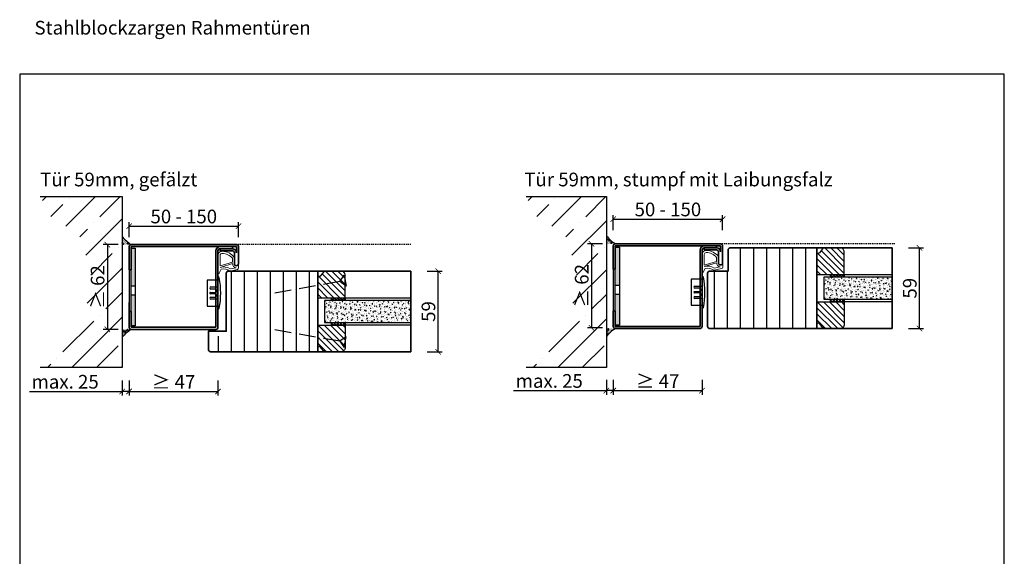
# Model space of a CAD drawing. Units: millimetres. Extents: x 1788 to 11788, y 765 to 5765.
# Drawn here: x 5791 to 6511, y 1613 to 2006 of the extents above; entities that cross this region are included whole.
import ezdxf

# ---------------------------------------------------------------- set-up
doc = ezdxf.new("R2010")
doc.units = ezdxf.units.MM
doc.header["$PDMODE"] = 34
doc.header["$PDSIZE"] = 5
for name, pattern in [('93', [1000001.0, 1000000.0, -1]), ('ACAD_ISO10W100', [18, 12, -3, 0, -3]), ('JIS_02_0.7', [1.35, 0.75, -0.6]), ('Linienart_1', [0])]:
    doc.linetypes.add(name, pattern=pattern)
for name, color, linetype in [('039300000000', 3, '93'), ('Z_Bemaßung-Blau 0.10', 150, 'Continuous'), ('Z_Bemaßung-Blau 0.10 @ 4', 150, 'Continuous'), ('Z_Beschlag-Grau 0.10', 8, 'Continuous'), ('Z_Linie-Gelb 0.25', 2, 'Continuous'), ('Z_Linie-Rot 0.20', 1, 'Continuous'), ('Z_Schraffur-Grau 0.10', 8, 'Continuous'), ('Z_Strichlkurz-Cyan 0.25', 4, 'JIS_02_0.7'), ('Z_Unsichtbar-Weiß 0.05', 255, 'Continuous'), ('Z_Wand-Grün 0.5', 3, 'Continuous')]:
    doc.layers.add(name, color=color, linetype=linetype)
doc.layers.add('Z_Kontur-Magenta 0.35', color=6, linetype='Continuous', lineweight=35)
doc.layers.add('Z_Texte Patone @ 4', color=7, linetype='Continuous', true_color=0x006083)
doc.styles.get("Standard").update_dxf_attribs({"font": 'arial.ttf', "height": 2.5})
doc.styles.add('Sturm_Text', font='arial.ttf', dxfattribs={"height": 2.5})
doc.dimstyles.new('Bem_Automatisch', dxfattribs={"dimtxt": 2.5, "dimasz": 1, "dimexe": 0.75, "dimexo": 0.75, "dimgap": 0.5, "dimtad": 1, "dimdec": 0, "dimtxsty": 'Standard', "dimblk": 'ARCHTICK', "dimcen": 0, "dimclrd": 256, "dimclre": 256, "dimclrt": 256, "dimadec": 0, "dimazin": 0, "dimtfac": 1, "dimtdec": 0, "dimtmove": 1, "dimatfit": 2, "dimfxl": 0, "dimtolj": 1, "dimtzin": 0, "dimlwd": -1, "dimlwe": -1, "dimarcsym": 0})
pattern_1 = [(135, (2851.469, -142.718), (-2.245064, -2.245064), [])]
pattern_2 = [(135, (3216.469, -125.718), (-2.245064, -2.245064), [])]

# ---------------------------------------------------------------- blocks, each defined once
blk = doc.blocks.new('_ArchTick')
at = {"color": 0, "linetype": 'ByBlock', "const_width": 0.15}
blk.add_lwpolyline([(-0.5, -0.5), (0.5, 0.5)], dxfattribs=at)
blk = doc.blocks.new('*D221')
at = {"layer": 'Defpoints', "color": 0, "transparency": 16777216}
for p in [(6076.84, 1821.98), (6096.84, 1821.98), (6076.84, 1762.98)]:
    blk.add_point(p, dxfattribs=at)
at = {"layer": 'Z_Bemaßung-Blau 0.10', "transparency": 16777216}
for p, q in [((6088.84, 1821.98), (6099.84, 1821.98)), ((6096.84, 1762.98), (6096.84, 1821.98)), ((6088.84, 1762.98), (6099.84, 1762.98))]:
    blk.add_line(p, q, dxfattribs=at)
at = {"layer": 'Z_Bemaßung-Blau 0.10', "transparency": 16777216, "xscale": 4, "yscale": 4, "zscale": 4}
for p, rotation in [((6096.84, 1821.98), 90), ((6096.84, 1762.98), 270)]:
    blk.add_blockref('_ArchTick', p, dxfattribs=dict(at, rotation=rotation))
at = {"layer": 'Z_Bemaßung-Blau 0.10', "transparency": 16777216, "insert": (6089.73, 1792.48), "char_height": 10, "attachment_point": 5, "rotation": 90}
blk.add_mtext('\\A1;59', dxfattribs=at)
blk = doc.blocks.new('*D223')
at = {"layer": 'Defpoints', "color": 0, "transparency": 16777216}
for p in [(6428.84, 1838.98), (6448.84, 1838.98), (6428.84, 1779.98)]:
    blk.add_point(p, dxfattribs=at)
at = {"layer": 'Z_Bemaßung-Blau 0.10', "transparency": 16777216}
for p, q in [((6440.84, 1838.98), (6451.84, 1838.98)), ((6448.84, 1779.98), (6448.84, 1838.98)), ((6440.84, 1779.98), (6451.84, 1779.98))]:
    blk.add_line(p, q, dxfattribs=at)
at = {"layer": 'Z_Bemaßung-Blau 0.10', "transparency": 16777216, "xscale": 4, "yscale": 4, "zscale": 4}
for p, rotation in [((6448.84, 1838.98), 90), ((6448.84, 1779.98), 270)]:
    blk.add_blockref('_ArchTick', p, dxfattribs=dict(at, rotation=rotation))
at = {"layer": 'Z_Bemaßung-Blau 0.10', "transparency": 16777216, "insert": (6441.73, 1809.48), "char_height": 10, "attachment_point": 5, "rotation": 90}
blk.add_mtext('\\A1;59', dxfattribs=at)
blk = doc.blocks.new('*D224')
at = {"layer": 'Defpoints', "color": 0, "transparency": 16777216}
for p in [(5870.84, 1779.98), (5935.84, 1780.89), (5935.84, 1733.98)]:
    blk.add_point(p, dxfattribs=at)
at = {"layer": 'Z_Bemaßung-Blau 0.10', "transparency": 16777216}
for p, q in [((5870.84, 1741.98), (5870.84, 1730.98)), ((5935.84, 1741.98), (5935.84, 1730.98)), ((5870.84, 1733.98), (5935.84, 1733.98))]:
    blk.add_line(p, q, dxfattribs=at)
at = {"layer": 'Z_Bemaßung-Blau 0.10', "transparency": 16777216, "xscale": 4, "yscale": 4, "zscale": 4, "rotation": 180}
blk.add_blockref('_ArchTick', (5870.84, 1733.98), dxfattribs=at)
at = {"layer": 'Z_Bemaßung-Blau 0.10', "transparency": 16777216, "xscale": 4, "yscale": 4, "zscale": 4}
blk.add_blockref('_ArchTick', (5935.84, 1733.98), dxfattribs=at)
at = {"layer": 'Z_Bemaßung-Blau 0.10', "transparency": 16777216, "insert": (5903.34, 1740.99), "char_height": 10, "attachment_point": 5}
blk.add_mtext('\\A1;≥ 47 ', dxfattribs=at)
blk = doc.blocks.new('*U158')
at = {"layer": 'Z_Beschlag-Grau 0.10', "linetype": 'ACAD_ISO10W100'}
for p, q in [((-3.94, 0.69), (-54.16, 9.55)), ((0.69, 3.94), (-3.94, 0.69)), ((-3.94, 0.69), (-0.69, -3.94))]:
    blk.add_line(p, q, dxfattribs=at)
at = {"layer": 'Z_Beschlag-Grau 0.10'}
blk.add_line((-0.69, -3.94), (0.69, 3.94), dxfattribs=at)
blk = doc.blocks.new('*D205')
at = {"layer": 'Defpoints', "color": 0, "transparency": 16777216}
for p in [(5950.84, 1854.82), (5870.84, 1839.89), (5950.84, 1833.59)]:
    blk.add_point(p, dxfattribs=at)
at = {"layer": 'Z_Bemaßung-Blau 0.10', "transparency": 16777216}
for p, q in [((5870.84, 1846.82), (5870.84, 1857.82)), ((5950.84, 1846.82), (5950.84, 1857.82)), ((5870.84, 1854.82), (5950.84, 1854.82))]:
    blk.add_line(p, q, dxfattribs=at)
at = {"layer": 'Z_Bemaßung-Blau 0.10', "transparency": 16777216, "xscale": 4, "yscale": 4, "zscale": 4, "rotation": 180}
blk.add_blockref('_ArchTick', (5870.84, 1854.82), dxfattribs=at)
at = {"layer": 'Z_Bemaßung-Blau 0.10', "transparency": 16777216, "xscale": 4, "yscale": 4, "zscale": 4}
blk.add_blockref('_ArchTick', (5950.84, 1854.82), dxfattribs=at)
at = {"layer": 'Z_Bemaßung-Blau 0.10', "transparency": 16777216, "insert": (5910.84, 1861.93), "char_height": 10, "attachment_point": 5}
blk.add_mtext('\\A1;50 - 150', dxfattribs=at)
blk = doc.blocks.new('*D206')
at = {"layer": 'Defpoints', "color": 0, "transparency": 16777216}
for p in [(5872.34, 1841.39), (5854.93, 1779.39), (5872.34, 1779.39)]:
    blk.add_point(p, dxfattribs=at)
at = {"layer": 'Z_Bemaßung-Blau 0.10', "transparency": 16777216}
for p, q in [((5862.93, 1841.39), (5851.93, 1841.39)), ((5854.93, 1841.39), (5854.93, 1779.39)), ((5862.93, 1779.39), (5851.93, 1779.39))]:
    blk.add_line(p, q, dxfattribs=at)
at = {"layer": 'Z_Bemaßung-Blau 0.10', "transparency": 16777216, "xscale": 4, "yscale": 4, "zscale": 4}
for p, rotation in [((5854.93, 1841.39), 90), ((5854.93, 1779.39), 270)]:
    blk.add_blockref('_ArchTick', p, dxfattribs=dict(at, rotation=rotation))
at = {"layer": 'Z_Bemaßung-Blau 0.10', "transparency": 16777216, "insert": (5847.82, 1810.39), "char_height": 10, "attachment_point": 5, "rotation": 90}
blk.add_mtext('\\A1;≥ 62', dxfattribs=at)
blk = doc.blocks.new('*D207')
at = {"layer": 'Defpoints', "color": 0, "transparency": 16777216}
for p in [(5865.84, 1834.74), (5870.84, 1834.74), (5865.84, 1733.98)]:
    blk.add_point(p, dxfattribs=at)
at = {"layer": 'Z_Bemaßung-Blau 0.10', "transparency": 16777216}
for p, q in [((5865.84, 1741.98), (5865.84, 1730.98)), ((5870.84, 1741.98), (5870.84, 1730.98)), ((5797.97, 1733.98), (5865.84, 1733.98)), ((5870.84, 1733.98), (5865.84, 1733.98))]:
    blk.add_line(p, q, dxfattribs=at)
at = {"layer": 'Z_Bemaßung-Blau 0.10', "transparency": 16777216, "xscale": 4, "yscale": 4, "zscale": 4, "rotation": 180}
blk.add_blockref('_ArchTick', (5865.84, 1733.98), dxfattribs=at)
at = {"layer": 'Z_Bemaßung-Blau 0.10', "transparency": 16777216, "xscale": 4, "yscale": 4, "zscale": 4}
blk.add_blockref('_ArchTick', (5870.84, 1733.98), dxfattribs=at)
at = {"layer": 'Z_Bemaßung-Blau 0.10', "transparency": 16777216, "insert": (5824.08, 1741.09), "char_height": 10, "attachment_point": 5}
blk.add_mtext('\\A1;max. 25', dxfattribs=at)
blk = doc.blocks.new('*D208')
at = {"layer": 'Defpoints', "color": 0, "transparency": 16777216}
for p in [(6226.34, 1841.98), (6208.93, 1780.58), (6226.34, 1780.58)]:
    blk.add_point(p, dxfattribs=at)
at = {"layer": 'Z_Bemaßung-Blau 0.10', "transparency": 16777216}
for p, q in [((6216.93, 1841.98), (6205.93, 1841.98)), ((6208.93, 1841.98), (6208.93, 1780.58)), ((6216.93, 1780.58), (6205.93, 1780.58))]:
    blk.add_line(p, q, dxfattribs=at)
at = {"layer": 'Z_Bemaßung-Blau 0.10', "transparency": 16777216, "xscale": 4, "yscale": 4, "zscale": 4}
for p, rotation in [((6208.93, 1841.98), 90), ((6208.93, 1780.58), 270)]:
    blk.add_blockref('_ArchTick', p, dxfattribs=dict(at, rotation=rotation))
at = {"layer": 'Z_Bemaßung-Blau 0.10', "transparency": 16777216, "insert": (6201.82, 1811.28), "char_height": 10, "attachment_point": 5, "rotation": 90}
blk.add_mtext('\\A1;≥ 62', dxfattribs=at)
blk = doc.blocks.new('*D209')
at = {"layer": 'Defpoints', "color": 0, "transparency": 16777216}
for p in [(6224.84, 1781.48), (6289.84, 1781.48), (6289.84, 1734.58)]:
    blk.add_point(p, dxfattribs=at)
at = {"layer": 'Z_Bemaßung-Blau 0.10', "transparency": 16777216}
for p, q in [((6224.84, 1742.58), (6224.84, 1731.58)), ((6289.84, 1742.58), (6289.84, 1731.58)), ((6224.84, 1734.58), (6289.84, 1734.58))]:
    blk.add_line(p, q, dxfattribs=at)
at = {"layer": 'Z_Bemaßung-Blau 0.10', "transparency": 16777216, "xscale": 4, "yscale": 4, "zscale": 4, "rotation": 180}
blk.add_blockref('_ArchTick', (6224.84, 1734.58), dxfattribs=at)
at = {"layer": 'Z_Bemaßung-Blau 0.10', "transparency": 16777216, "xscale": 4, "yscale": 4, "zscale": 4}
blk.add_blockref('_ArchTick', (6289.84, 1734.58), dxfattribs=at)
at = {"layer": 'Z_Bemaßung-Blau 0.10', "transparency": 16777216, "insert": (6257.34, 1741.58), "char_height": 10, "attachment_point": 5}
blk.add_mtext('\\A1;≥ 47 ', dxfattribs=at)
blk = doc.blocks.new('*D210')
at = {"layer": 'Defpoints', "color": 0, "transparency": 16777216}
for p in [(6304.84, 1859.98), (6224.84, 1840.48), (6304.84, 1834.18)]:
    blk.add_point(p, dxfattribs=at)
at = {"layer": 'Z_Bemaßung-Blau 0.10', "transparency": 16777216}
for p, q in [((6224.84, 1851.98), (6224.84, 1862.98)), ((6224.84, 1859.98), (6304.84, 1859.98)), ((6304.84, 1851.98), (6304.84, 1862.98))]:
    blk.add_line(p, q, dxfattribs=at)
at = {"layer": 'Z_Bemaßung-Blau 0.10', "transparency": 16777216, "xscale": 4, "yscale": 4, "zscale": 4, "rotation": 180}
blk.add_blockref('_ArchTick', (6224.84, 1859.98), dxfattribs=at)
at = {"layer": 'Z_Bemaßung-Blau 0.10', "transparency": 16777216, "xscale": 4, "yscale": 4, "zscale": 4}
blk.add_blockref('_ArchTick', (6304.84, 1859.98), dxfattribs=at)
at = {"layer": 'Z_Bemaßung-Blau 0.10', "transparency": 16777216, "insert": (6264.84, 1867.09), "char_height": 10, "attachment_point": 5}
blk.add_mtext('\\A1;50 - 150', dxfattribs=at)
blk = doc.blocks.new('*D211')
at = {"layer": 'Defpoints', "color": 0, "transparency": 16777216}
for p in [(6219.84, 1835.34), (6224.84, 1835.34), (6219.84, 1734.58)]:
    blk.add_point(p, dxfattribs=at)
at = {"layer": 'Z_Bemaßung-Blau 0.10', "transparency": 16777216}
for p, q in [((6219.84, 1742.58), (6219.84, 1731.58)), ((6224.84, 1742.58), (6224.84, 1731.58)), ((6151.97, 1734.58), (6219.84, 1734.58)), ((6224.84, 1734.58), (6219.84, 1734.58))]:
    blk.add_line(p, q, dxfattribs=at)
at = {"layer": 'Z_Bemaßung-Blau 0.10', "transparency": 16777216, "xscale": 4, "yscale": 4, "zscale": 4, "rotation": 180}
blk.add_blockref('_ArchTick', (6219.84, 1734.58), dxfattribs=at)
at = {"layer": 'Z_Bemaßung-Blau 0.10', "transparency": 16777216, "xscale": 4, "yscale": 4, "zscale": 4}
blk.add_blockref('_ArchTick', (6224.84, 1734.58), dxfattribs=at)
at = {"layer": 'Z_Bemaßung-Blau 0.10', "transparency": 16777216, "insert": (6178.08, 1741.68), "char_height": 10, "attachment_point": 5}
blk.add_mtext('\\A1;max. 25', dxfattribs=at)

msp = doc.modelspace()

# ---------------------------------------------------------------- hatches: boundary and pattern name
at = {"layer": 'Z_Beschlag-Grau 0.10', "transparency": 33554687}
h = msp.add_hatch(color=256, dxfattribs=at)
h.dxf.hatch_style = 1
h.paths.add_polyline_path([(5872.35, 1838.89), (5875.36, 1838.89), (5875.32, 1810.9), (5872.33, 1810.9)])
h.paths.add_polyline_path([(5872.29, 1804.4), (5875.29, 1804.4), (5875.34, 1781.89), (5872.34, 1781.89)])
h = msp.add_hatch(color=256, dxfattribs=at)
h.dxf.hatch_style = 1
h.paths.add_polyline_path([(6226.34, 1839.48), (6229.36, 1839.48), (6229.32, 1811.49), (6226.33, 1811.49)])
h.paths.add_polyline_path([(6226.32, 1804.99), (6229.29, 1804.99), (6229.34, 1782.48), (6226.36, 1782.48)])
at = {"layer": 'Z_Schraffur-Grau 0.10'}
h = msp.add_hatch(dxfattribs=at)
h.set_pattern_fill('ANSI35', color=256, scale=4, style=0)
h.set_pattern_definition([(45, (5701.257, -459.715), (-17.9605, 17.9605), []), (45, (5719.217, -459.715), (-17.9605, 17.9605), [31.75, -6.35, 0, -6.35])])
h.paths.add_polyline_path([(5865.84, 1876.48), (5805.84, 1876.48), (5815.13, 1859.19), (5829.56, 1852.52), (5836.77, 1845.31), (5840.54, 1827.56), (5844.2, 1813.98), (5840.54, 1800.41), (5836.77, 1782.66), (5829.56, 1775.44), (5815.13, 1768.77), (5805.84, 1751.48), (5865.84, 1751.48)])
h = msp.add_hatch(dxfattribs=at)
h.set_pattern_fill('ANSI35', color=256, scale=4, style=0)
h.set_pattern_definition([(45, (6056.53, -459.715), (-17.9605, 17.9605), []), (45, (6074.49, -459.715), (-17.9605, 17.9605), [31.75, -6.35, 0, -6.35])])
h.paths.add_polyline_path([(6219.84, 1876.48), (6161.11, 1876.48), (6170.4, 1859.19), (6184.83, 1852.52), (6192.04, 1845.31), (6195.81, 1827.56), (6199.47, 1813.98), (6195.81, 1800.41), (6192.04, 1782.66), (6184.83, 1775.44), (6170.4, 1768.77), (6161.11, 1751.48), (6219.84, 1751.48)])
h = msp.add_hatch(dxfattribs=at)
h.set_pattern_fill('ACAD_ISO07W100', color=256, scale=0.1, angle=135, style=0)
h.set_pattern_definition([(135, (5702.48125, -466.11435), (-0.35355339, -0.35355339), [0.05, -0.3])])
edge = h.paths.add_edge_path()
edge.add_line((5865.84, 1847.2), (5865.84, 1841.39))
edge.add_line((5865.84, 1841.39), (5872.34, 1841.39))
edge.add_arc((5888.67, 1866.17), 29.68, 219.72768, 236.62832, ccw=False)
h = msp.add_hatch(dxfattribs=at)
h.set_pattern_fill('ACAD_ISO07W100', color=256, scale=0.1, angle=135, style=0)
h.set_pattern_definition([(135, (6056.48125, -465.52056), (-0.35355339, -0.35355339), [0.05, -0.3])])
edge = h.paths.add_edge_path()
edge.add_line((6219.84, 1847.8), (6219.84, 1841.98))
edge.add_line((6219.84, 1841.98), (6226.34, 1841.98))
edge.add_arc((6242.67, 1866.77), 29.68, 219.72768, 236.62832, ccw=False)
h = msp.add_hatch(dxfattribs=at)
h.set_pattern_fill('ANSI31', color=256, scale=3, angle=45)
h.set_pattern_definition([(90, (-1711.537, 2480.059), (-9.525, 2e-15), [])])
edge = h.paths.add_edge_path()
edge.add_line((6373.84, 1838.98), (6311.21, 1838.98))
edge.add_arc((6310.59, 1837.34), 1.75, 69.25784, 175.4352)
edge.add_line((6308.84, 1837.48), (6308.84, 1821.98))
edge.add_line((6308.84, 1821.98), (6295.34, 1821.98))
edge.add_arc((6295.34, 1820.48), 1.5, 90, 180)
edge.add_line((6293.84, 1820.48), (6293.84, 1814.98))
edge.add_line((6293.84, 1814.98), (6297.34, 1814.98))
edge.add_line((6297.34, 1814.98), (6297.34, 1779.98))
edge.add_line((6297.34, 1779.98), (6373.84, 1779.98))
edge.add_line((6373.84, 1779.98), (6373.84, 1838.98))
h = msp.add_hatch(dxfattribs=at)
h.set_pattern_fill('ANSI31', color=256, angle=90)
h.set_pattern_definition(pattern_2)
h.paths.add_polyline_path([(6393.84, 1819.48), (6393.84, 1835.98, 0.414214), (6390.84, 1838.98), (6379.54, 1838.98, 0.22759), (6377.98, 1838.23), (6375.62, 1835.35, -0.225991), (6374.84, 1834.98), (6373.84, 1834.98), (6373.84, 1819.48)])
h = msp.add_hatch(dxfattribs=at)
h.set_pattern_fill('ANSI31', color=256, scale=3, angle=45)
h.set_pattern_definition([(90, (-1540.944, 2480.059), (-9.525, 2e-15), [])])
edge = h.paths.add_edge_path()
edge.add_line((6008.84, 1821.98), (5943.34, 1821.98))
edge.add_arc((5943.34, 1820.48), 1.5, 90, 180)
edge.add_line((5941.84, 1820.48), (5941.84, 1798.48))
edge.add_line((5941.84, 1798.48), (5945.34, 1798.48))
edge.add_line((5945.34, 1798.48), (5945.34, 1778.48))
edge.add_arc((5941.34, 1778.48), 4, -90, 0, ccw=False)
edge.add_line((5941.34, 1774.48), (5928.84, 1774.48))
edge.add_line((5928.84, 1774.48), (5928.84, 1764.48))
edge.add_arc((5930.34, 1764.48), 1.5, 180, 270)
edge.add_line((5930.34, 1762.98), (6008.84, 1762.98))
edge.add_line((6008.84, 1762.98), (6008.84, 1821.98))
h = msp.add_hatch(dxfattribs=at)
h.set_pattern_fill('ANSI31', color=256, angle=90)
h.set_pattern_definition(pattern_1)
h.paths.add_polyline_path([(6028.84, 1802.48), (6028.84, 1818.98, 0.414214), (6025.84, 1821.98), (6014.54, 1821.98, 0.22759), (6012.98, 1821.23), (6010.62, 1818.35, -0.225991), (6009.84, 1817.98), (6008.84, 1817.98), (6008.84, 1802.48)])
h = msp.add_hatch(dxfattribs=at)
h.set_pattern_fill('AR-CONC', color=256, scale=0.02)
h.set_pattern_definition([(50, (1350.0138, 1132.4878), (3.6436934, -0.3187817), [0.381, -4.191]), (355, (1350.0138, 1132.488), (-0.7048684, 3.821137), [0.3048, -3.3528117]), (100.451445, (1350.3174, 1132.4613), (2.938825, 3.502355), [0.3238002, -3.561805]), (46.1842, (1350.014, 1133.504), (5.421581, -0.8408466), [0.5715, -6.2865]), (96.63556, (1350.4656, 1133.434), (4.7480827, 4.9485225), [0.4857005, -5.342712]), (351.18415, (1350.014, 1133.504), (4.7480827, 4.9485225), [0.4571993, -5.0291946]), (21, (1350.5218, 1133.2498), (3.0322878, -2.045304), [0.381, -4.191]), (326, (1350.5218, 1133.25), (1.2360406, 3.6837593), [0.3048, -3.3528]), (71.451445, (1350.7745, 1133.0794), (4.2683284, 1.6384554), [0.3238002, -3.5617988]), (37.5, (1350.0138, 1132.4878), (0.06177207, 1.69110078), [0, -3.31216, 0, -3.4036, 0, -3.3655]), (7.5, (1350.0138, 1132.4878), (1.33639325, 2.0036115), [0, -1.94056, 0, -3.23596, 0, -1.2827]), (327.5, (1348.881, 1132.4878), (2.7118119, -0.11457488), [0, -1.27, 0, -3.9624, 0, -5.2578]), (317.5, (1348.373, 1132.4878), (2.9625836, 0.5085298), [0, -1.651, 0, -2.63144, 0, -3.7338])])
h.paths.add_polyline_path([(6428.64, 1801.48), (6428.64, 1817.48), (6378.84, 1817.48), (6378.84, 1801.48)])
h = msp.add_hatch(dxfattribs=at)
h.set_pattern_fill('ANSI37', color=256, scale=0.5, style=0)
h.set_pattern_definition([(45, (5851.825, 1814.529), (-1.122532, 1.122532), []), (135, (5851.825, 1814.529), (-1.122532, -1.122532), [])])
h.paths.add_polyline_path([(6383.84, 1817.48), (6393.84, 1817.48), (6393.84, 1819.48), (6383.84, 1819.48)])
h = msp.add_hatch(dxfattribs=at)
h.set_pattern_fill('AR-CONC', color=256, scale=0.02)
h.set_pattern_definition([(50, (985.0138, 1115.4878), (3.6436934, -0.3187817), [0.381, -4.191]), (355, (985.0138, 1115.488), (-0.7048684, 3.821137), [0.3048, -3.3528117]), (100.451445, (985.3174, 1115.4613), (2.938825, 3.502355), [0.3238002, -3.561805]), (46.1842, (985.014, 1116.504), (5.421581, -0.8408466), [0.5715, -6.2865]), (96.63556, (985.4656, 1116.434), (4.7480827, 4.9485225), [0.4857005, -5.342712]), (351.18415, (985.014, 1116.504), (4.7480827, 4.9485225), [0.4571993, -5.0291946]), (21, (985.5218, 1116.2498), (3.0322878, -2.045304), [0.381, -4.191]), (326, (985.5218, 1116.25), (1.2360406, 3.6837593), [0.3048, -3.3528]), (71.451445, (985.7745, 1116.0794), (4.2683284, 1.6384554), [0.3238002, -3.5617988]), (37.5, (985.0138, 1115.4878), (0.06177207, 1.69110078), [0, -3.31216, 0, -3.4036, 0, -3.3655]), (7.5, (985.0138, 1115.4878), (1.33639325, 2.0036115), [0, -1.94056, 0, -3.23596, 0, -1.2827]), (327.5, (983.881, 1115.4878), (2.7118119, -0.11457488), [0, -1.27, 0, -3.9624, 0, -5.2578]), (317.5, (983.373, 1115.4878), (2.9625836, 0.5085298), [0, -1.651, 0, -2.63144, 0, -3.7338])])
h.paths.add_polyline_path([(6076.64, 1784.48), (6076.64, 1800.48), (6013.84, 1800.48), (6013.84, 1784.48)])
h = msp.add_hatch(dxfattribs=at)
h.set_pattern_fill('ANSI37', color=256, scale=0.5, style=0)
h.set_pattern_definition([(45, (5486.825, 1797.529), (-1.122532, 1.122532), []), (135, (5486.825, 1797.529), (-1.122532, -1.122532), [])])
h.paths.add_polyline_path([(6018.84, 1800.48), (6028.84, 1800.48), (6028.84, 1802.48), (6018.84, 1802.48)])
h = msp.add_hatch(dxfattribs=at)
h.set_pattern_fill('ANSI37', color=256, scale=0.5, style=0)
h.set_pattern_definition([(45, (5851.825, 1796.029), (-1.122532, 1.122532), []), (135, (5851.825, 1796.029), (-1.122532, -1.122532), [])])
h.paths.add_polyline_path([(6383.84, 1799.48), (6393.84, 1799.48), (6393.84, 1801.48), (6383.84, 1801.48)])
h = msp.add_hatch(dxfattribs=at)
h.set_pattern_fill('ANSI31', color=256, angle=90)
h.set_pattern_definition(pattern_2)
h.paths.add_polyline_path([(6373.84, 1799.48), (6373.84, 1783.98), (6374.84, 1783.98, -0.22329), (6375.61, 1783.62), (6378.01, 1780.7, 0.221695), (6379.54, 1779.98), (6390.84, 1779.98, 0.414214), (6393.84, 1782.98), (6393.84, 1799.48)])
h = msp.add_hatch(dxfattribs=at)
h.set_pattern_fill('ACAD_ISO07W100', color=256, scale=0.1, angle=135, style=0)
h.set_pattern_definition([(225, (5702.53025, 4086.97186), (-0.35355339, 0.35355339), [0.05, -0.3])])
edge = h.paths.add_edge_path()
edge.add_line((5865.84, 1773.65), (5865.84, 1779.39))
edge.add_line((5865.84, 1779.39), (5872.34, 1779.39))
edge.add_arc((5888.59, 1754.42), 29.79, 123.05902, 139.79097)
h = msp.add_hatch(dxfattribs=at)
h.set_pattern_fill('ANSI31', color=256, angle=90)
h.set_pattern_definition(pattern_1)
h.paths.add_polyline_path([(6008.84, 1782.48), (6008.84, 1766.98), (6009.84, 1766.98, -0.22329), (6010.61, 1766.62), (6013.01, 1763.7, 0.221695), (6014.54, 1762.98), (6025.84, 1762.98, 0.414214), (6028.84, 1765.98), (6028.84, 1782.48)])
h = msp.add_hatch(dxfattribs=at)
h.set_pattern_fill('ANSI37', color=256, scale=0.5, style=0)
h.set_pattern_definition([(45, (5486.825, 1779.029), (-1.122532, 1.122532), []), (135, (5486.825, 1779.029), (-1.122532, -1.122532), [])])
h.paths.add_polyline_path([(6018.84, 1782.48), (6028.84, 1782.48), (6028.84, 1784.48), (6018.84, 1784.48)])
h = msp.add_hatch(dxfattribs=at)
h.set_pattern_fill('ACAD_ISO07W100', color=256, scale=0.1, angle=135, style=0)
h.set_pattern_definition([(225, (6056.53025, 4087.56564), (-0.35355339, 0.35355339), [0.05, -0.3])])
edge = h.paths.add_edge_path()
edge.add_line((6219.84, 1774.25), (6219.84, 1779.99))
edge.add_line((6219.84, 1779.99), (6226.34, 1779.98))
edge.add_arc((6242.59, 1755.01), 29.79, 123.05902, 139.79097)

# ---------------------------------------------------------------- linework, layer by layer
at = {"layer": '039300000000'}
msp.add_line((5935.84, 1794.16), (5935.99, 1794.16), dxfattribs=at)
at = {"layer": 'Z_Beschlag-Grau 0.10', "linetype": 'Linienart_1', "lineweight": 15}
for p, q in [((5935.9, 1820.29), (5935.9, 1833.5)), ((5937.4, 1825.8), (5937.4, 1833.5)), ((5946.4, 1831.47), (5946.4, 1828.55)), ((5947.9, 1832), (5947.9, 1827.5)), ((6289.9, 1820.88), (6289.9, 1834.1)), ((6291.4, 1826.39), (6291.4, 1834.1)), ((6291.4, 1826.39), (6300.4, 1829.14)), ((6300.4, 1832.06), (6300.4, 1829.14)), ((6301.9, 1832.6), (6301.9, 1828.1)), ((5938.21, 1823.38), (5936.66, 1820.57)), ((5937.4, 1825.8), (5946.4, 1828.55)), ((5937.4, 1824.75), (5946.4, 1827.5)), ((5950.18, 1823.25), (5944.39, 1821.98)), ((5949.12, 1824.5), (5944.72, 1823.65)), ((5950.9, 1827.39), (5950.9, 1824.2)), ((6292.21, 1823.97), (6290.66, 1821.17)), ((6291.4, 1825.35), (6300.4, 1828.1)), ((6304.18, 1823.84), (6298.39, 1822.58)), ((6303.12, 1825.09), (6298.72, 1824.24)), ((6304.9, 1827.98), (6304.9, 1824.8)), ((5936.18, 1820.29), (5935.9, 1820.29)), ((6290.18, 1820.88), (6289.9, 1820.88))]:
    msp.add_line(p, q, dxfattribs=at)
at = {"layer": 'Z_Beschlag-Grau 0.10'}
for p, q in [((5935.84, 1815.41), (5927.84, 1815.41)), ((5927.84, 1815.41), (5927.84, 1796.41)), ((5936.03, 1817.66), (5935.84, 1817.66)), ((5935.84, 1817.66), (5935.84, 1794.16)), ((6289.84, 1816), (6281.84, 1816)), ((6281.84, 1816), (6281.84, 1797)), ((6290.03, 1818.25), (6289.84, 1818.25)), ((6289.84, 1818.25), (6289.84, 1794.75)), ((5875.34, 1810.9), (5872.34, 1810.9)), ((5930.59, 1810.41), (5935.84, 1810.41)), ((5934.04, 1808.91), (5930.59, 1808.91)), ((5934.84, 1807.21), (5934.84, 1808.11)), ((6229.34, 1811.49), (6226.34, 1811.49)), ((6284.59, 1811), (6289.84, 1811)), ((6288.04, 1809.5), (6284.59, 1809.5)), ((6288.84, 1807.8), (6288.84, 1808.7)), ((5875.34, 1804.4), (5872.34, 1804.4)), ((5930.34, 1806.41), (5934.04, 1806.41)), ((5934.04, 1805.41), (5930.34, 1805.41)), ((5930.59, 1802.91), (5934.04, 1802.91)), ((5935.84, 1801.41), (5930.59, 1801.41)), ((5934.84, 1803.71), (5934.84, 1804.61)), ((6229.34, 1804.99), (6226.34, 1804.99)), ((6284.34, 1807), (6288.04, 1807)), ((6288.04, 1806), (6284.34, 1806)), ((6284.59, 1803.5), (6288.04, 1803.5)), ((6289.84, 1802), (6284.59, 1802)), ((6288.84, 1804.3), (6288.84, 1805.2)), ((5927.84, 1796.41), (5935.84, 1796.41)), ((6281.84, 1797), (6289.84, 1797))]:
    msp.add_line(p, q, dxfattribs=at)
for points in [[(5875.34, 1781.89), (5872.34, 1781.89), (5872.34, 1838.89), (5875.34, 1838.89)], [(6229.34, 1782.48), (6226.34, 1782.48), (6226.34, 1839.48), (6229.34, 1839.48)], [(5872.34, 1792.65), (5872.34, 1822.65), (5870.84, 1822.65), (5870.84, 1792.65)], [(6226.34, 1793.24), (6226.34, 1823.24), (6224.84, 1823.24), (6224.84, 1793.24)]]:
    msp.add_lwpolyline(points, close=True, dxfattribs=at)
at = {"layer": 'Z_Beschlag-Grau 0.10', "linetype": 'Linienart_1', "lineweight": 15}
for centre, radius, start, end in [((5938.9, 1833.5), 3, 89.99996, 180.00004), ((5938.64, 1824.73), 11.77, 38.1346, 88.73531), ((6292.9, 1834.1), 3, 89.99996, 180.00004), ((6292.64, 1825.33), 11.77, 38.1346, 88.73531), ((5938.9, 1833.5), 1.5, 90.54491, 180.00005), ((5938.64, 1824.73), 10.27, 40.94001, 88.63018), ((6292.9, 1834.1), 1.5, 90.54491, 180.00005), ((6292.64, 1825.33), 10.27, 40.94001, 88.63018), ((5939.86, 1816.22), 8.88, 56.77343, 106.02894), ((5939.84, 1816.22), 7.35, 51.70401, 102.82219), ((5949.4, 1827.48), 3, 179.12445, 264.66939), ((5949.4, 1827.48), 1.5, 179.12445, 356.39751), ((5949.9, 1824.2), 1, 286.59911, 359.99998), ((6293.86, 1816.81), 8.88, 56.77343, 106.02894), ((6293.84, 1816.81), 7.35, 51.70401, 102.82219), ((6303.4, 1828.08), 3, 179.12445, 264.66939), ((6303.4, 1828.08), 1.5, 179.12445, 356.39751), ((6303.9, 1824.8), 1, 286.59911, 359.99998), ((5936.18, 1820.84), 0.55, 270.00004, 331.11601), ((6290.18, 1821.43), 0.55, 270.00004, 331.11601)]:
    msp.add_arc(centre, radius, start, end, dxfattribs=at)
at = {"layer": 'Z_Beschlag-Grau 0.10'}
for centre, radius, start, end in [((5936.03, 1816.91), 0.75, 11.05304, 90), ((5879.71, 1805.91), 58.13, 348.98811, 11.05304), ((6290.03, 1817.5), 0.75, 11.05304, 90), ((6233.72, 1806.5), 58.13, 348.98811, 11.05304), ((5930.59, 1809.66), 0.75, 90, 270), ((5934.04, 1808.11), 0.8, 0, 90), ((5934.04, 1807.21), 0.8, 270, 0), ((6284.59, 1810.25), 0.75, 90, 270), ((6288.04, 1808.7), 0.8, 0, 90), ((6288.04, 1807.8), 0.8, 270, 0), ((5930.34, 1805.91), 0.5, 90, 270), ((5930.59, 1802.16), 0.75, 90, 270), ((5934.04, 1804.61), 0.8, 0, 90), ((5934.04, 1803.71), 0.8, 270, 0), ((6284.34, 1806.5), 0.5, 90, 270), ((6284.59, 1802.75), 0.75, 90, 270), ((6288.04, 1805.2), 0.8, 0, 90), ((6288.04, 1804.3), 0.8, 270, 0), ((5935.99, 1794.96), 0.8, 270, 348.98811), ((6289.99, 1795.55), 0.8, 270, 348.98811)]:
    msp.add_arc(centre, radius, start, end, dxfattribs=at)
at = {"layer": 'Z_Kontur-Magenta 0.35'}
for p, q in [((5870.84, 1839.89), (5870.84, 1822.89)), ((5917.89, 1841.39), (5872.34, 1841.39)), ((5872.34, 1822.89), (5872.34, 1839.89)), ((5872.34, 1839.89), (5917.89, 1839.89)), ((5949.34, 1841.39), (5917.89, 1841.39)), ((5917.89, 1839.89), (5949.34, 1839.89)), ((5927.34, 1841.39), (5936.34, 1841.39)), ((5934.34, 1780.89), (5934.34, 1836.89)), ((5935.84, 1836.89), (5935.84, 1780.89)), ((5946.34, 1838.39), (5937.34, 1838.39)), ((5937.34, 1838.39), (5937.34, 1836.89)), ((5946.34, 1838.39), (5937.34, 1838.39)), ((5937.34, 1836.89), (5946.34, 1836.89)), ((5946.34, 1839.89), (5946.34, 1838.39)), ((5949.34, 1839.89), (5949.34, 1835.39)), ((5950.84, 1827.29), (5950.84, 1839.89)), ((6224.84, 1840.48), (6224.84, 1823.48)), ((6271.89, 1841.98), (6226.34, 1841.98)), ((6226.34, 1823.48), (6226.34, 1840.48)), ((6226.34, 1840.48), (6271.89, 1840.48)), ((6303.34, 1841.98), (6271.89, 1841.98)), ((6271.89, 1840.48), (6303.34, 1840.48)), ((6281.34, 1841.98), (6290.34, 1841.98)), ((6288.34, 1781.48), (6288.34, 1837.48)), ((6289.84, 1837.48), (6289.84, 1781.48)), ((6300.34, 1838.98), (6291.34, 1838.98)), ((6291.34, 1838.98), (6291.34, 1837.48)), ((6300.34, 1838.98), (6291.34, 1838.98)), ((6291.34, 1837.48), (6300.34, 1837.48)), ((6300.34, 1840.48), (6300.34, 1838.98)), ((6303.34, 1840.48), (6303.34, 1835.98)), ((6304.84, 1827.89), (6304.84, 1840.48)), ((6308.84, 1837.48), (6308.84, 1821.98)), ((6428.84, 1838.98), (6310.34, 1838.98)), ((6428.84, 1779.98), (6428.84, 1838.98)), ((5947.84, 1835.39), (5947.85, 1827.39)), ((6301.84, 1835.98), (6301.85, 1827.98)), ((5870.84, 1822.89), (5872.34, 1822.89)), ((6224.84, 1823.48), (6226.34, 1823.48)), ((6308.84, 1821.98), (6295.34, 1821.98)), ((6293.84, 1820.48), (6293.84, 1781.48)), ((5870.84, 1780.89), (5870.84, 1798.98)), ((6224.84, 1781.48), (6224.84, 1792.98)), ((6224.84, 1792.98), (6226.34, 1792.98)), ((6226.34, 1792.98), (6226.34, 1782.48)), ((6226.34, 1781.48), (6226.34, 1792.98)), ((5870.84, 1792.39), (5872.34, 1792.39)), ((5872.34, 1792.39), (5872.34, 1781.89)), ((5872.34, 1780.89), (5872.34, 1792.39)), ((5872.34, 1780.89), (5893.34, 1780.89)), ((5893.34, 1779.39), (5872.34, 1779.39)), ((5893.34, 1780.89), (5934.34, 1780.89)), ((5934.34, 1779.39), (5893.34, 1779.39)), ((6226.34, 1781.48), (6247.34, 1781.48)), ((6247.34, 1779.98), (6226.34, 1779.98)), ((6247.34, 1781.48), (6288.34, 1781.48)), ((6288.34, 1779.98), (6247.34, 1779.98)), ((6295.34, 1779.98), (6428.84, 1779.98))]:
    msp.add_line(p, q, dxfattribs=at)
for points in [[(6373.84, 1838.98), (6373.84, 1779.98)], [(6008.84, 1821.98), (6008.84, 1762.98)]]:
    msp.add_lwpolyline(points, dxfattribs=at)
msp.add_lwpolyline([(6076.84, 1821.98), (5943.34, 1821.98, 0.414214), (5941.84, 1820.48), (5941.84, 1777.98), (5928.84, 1777.98), (5928.84, 1764.48, 0.414214), (5930.34, 1762.98), (6076.84, 1762.98)], format="xyb", close=True, dxfattribs=at)
for centre, radius, start, end in [((5872.34, 1839.89), 1.5, 90, 180), ((5937.34, 1836.89), 3, 90, 180), ((5937.34, 1836.89), 1.5, 90, 180), ((5946.34, 1835.39), 3, 0.00001, 90), ((5946.34, 1835.39), 1.5, 0, 90), ((5949.34, 1839.89), 1.5, 360, 90), ((6226.34, 1840.48), 1.5, 90, 180), ((6291.34, 1837.48), 3, 90, 180), ((6291.34, 1837.48), 1.5, 90, 180), ((6300.34, 1835.98), 3, 0.00001, 90), ((6300.34, 1835.98), 1.5, 0, 90), ((6303.34, 1840.48), 1.5, 360, 90), ((6310.34, 1837.48), 1.5, 90, 180), ((5949.34, 1827.39), 1.5, 180, 356.39751), ((6295.34, 1820.48), 1.5, 90, 180), ((6303.34, 1827.98), 1.5, 180, 356.39751), ((5872.34, 1780.89), 1.5, 180, 270), ((5934.34, 1780.89), 1.5, 270, 0), ((6226.34, 1781.48), 1.5, 180, 270), ((6288.34, 1781.48), 1.5, 270, 0), ((6295.34, 1781.48), 1.5, 180, 270)]:
    msp.add_arc(centre, radius, start, end, dxfattribs=at)
at = {"layer": 'Z_Linie-Gelb 0.25'}
for points in [[(6379.54, 1838.98, 0.221695), (6378.01, 1838.27), (6375.62, 1835.35, -0.225991), (6374.84, 1834.98), (6373.84, 1834.98), (6373.84, 1819.48), (6393.84, 1819.48), (6393.84, 1835.98, 0.414214), (6390.84, 1838.98), (6379.54, 1838.98), (6380.3, 1838.98)], [(6014.54, 1821.98, 0.221695), (6013.01, 1821.27), (6010.62, 1818.35, -0.225991), (6009.84, 1817.98), (6008.84, 1817.98), (6008.84, 1802.48), (6028.84, 1802.48), (6028.84, 1818.98, 0.414214), (6025.84, 1821.98), (6014.54, 1821.98), (6015.3, 1821.98)], [(6379.54, 1779.98, -0.221695), (6378.01, 1780.7), (6375.62, 1783.61, 0.225991), (6374.84, 1783.98), (6373.84, 1783.98), (6373.84, 1799.48), (6393.84, 1799.48), (6393.84, 1782.98, -0.414214), (6390.84, 1779.98), (6379.54, 1779.98), (6380.3, 1779.98)], [(6014.54, 1762.98, -0.221695), (6013.01, 1763.7), (6010.62, 1766.61, 0.225991), (6009.84, 1766.98), (6008.84, 1766.98), (6008.84, 1782.48), (6028.84, 1782.48), (6028.84, 1765.98, -0.414214), (6025.84, 1762.98), (6014.54, 1762.98), (6015.3, 1762.98)]]:
    msp.add_lwpolyline(points, format="xyb", dxfattribs=at)
for points in [[(6428.64, 1817.48), (6378.84, 1817.48), (6378.84, 1801.48), (6428.64, 1801.48)], [(6076.64, 1800.48), (6013.84, 1800.48), (6013.84, 1784.48), (6076.64, 1784.48)]]:
    msp.add_lwpolyline(points, dxfattribs=at)
for points in [[(6393.84, 1817.48), (6383.84, 1817.48), (6383.84, 1819.48), (6393.84, 1819.48), (6393.84, 1817.48)], [(6028.84, 1800.48), (6018.84, 1800.48), (6018.84, 1802.48), (6028.84, 1802.48), (6028.84, 1800.48)], [(6393.84, 1799.48), (6383.84, 1799.48), (6383.84, 1801.48), (6393.84, 1801.48), (6393.84, 1799.48)], [(6028.84, 1782.48), (6018.84, 1782.48), (6018.84, 1784.48), (6028.84, 1784.48), (6028.84, 1782.48)]]:
    msp.add_lwpolyline(points, close=True, dxfattribs=at)
at = {"layer": 'Z_Linie-Rot 0.20'}
for points in [[(6428.64, 1817.48), (6393.84, 1817.48), (6393.84, 1819.48), (6428.64, 1819.48)], [(6076.64, 1800.48), (6028.84, 1800.48), (6028.84, 1802.48), (6076.64, 1802.48)], [(6428.64, 1799.48), (6393.84, 1799.48), (6393.84, 1801.48), (6428.64, 1801.48)], [(6076.64, 1782.48), (6028.84, 1782.48), (6028.84, 1784.48), (6076.64, 1784.48)]]:
    msp.add_lwpolyline(points, dxfattribs=at)
for centre, radius, start, end in [((5888.67, 1866.17), 29.68, 219.72769, 236.62831), ((6242.67, 1866.77), 29.68, 219.72769, 236.62831), ((5888.59, 1754.42), 29.79, 123.05902, 139.79095), ((6242.59, 1755.01), 29.79, 123.05902, 139.79095)]:
    msp.add_arc(centre, radius, start, end, dxfattribs=at)
at = {"layer": 'Z_Strichlkurz-Cyan 0.25'}
for p, q in [((6076.84, 1841.39), (5949.34, 1841.39)), ((6430.84, 1841.98), (6303.34, 1841.98))]:
    msp.add_line(p, q, dxfattribs=at)
at = {"layer": 'Z_Unsichtbar-Weiß 0.05'}
msp.add_lwpolyline([(5790.84, 1037.98), (6510.84, 1037.98), (6510.84, 1965.98), (5790.84, 1965.98)], close=True, dxfattribs=at)
at = {"layer": 'Z_Wand-Grün 0.5'}
for points in [[(5805.84, 1876.48), (5865.84, 1876.48), (5865.84, 1751.48), (5805.84, 1751.48)], [(6161.11, 1876.48), (6219.84, 1876.48), (6219.84, 1751.48), (6161.11, 1751.48)]]:
    msp.add_lwpolyline(points, dxfattribs=at)

# ---------------------------------------------------------------- block references
at = {"layer": 'Z_Beschlag-Grau 0.10', "xscale": -1, "rotation": 180}
msp.add_blockref('*U158', (6028.84, 1814.98), dxfattribs=at)
at = {"layer": 'Z_Beschlag-Grau 0.10'}
msp.add_blockref('*U158', (6028.84, 1769.98), dxfattribs=at)

# ---------------------------------------------------------------- texts
at = {"layer": 'Z_Texte Patone @ 4', "char_height": 10, "attachment_point": 7, "style": 'Sturm_Text'}
for s, insert in [('Stahlblockzargen Rahmentüren', (5801.65, 1994.98)), ('Tür 59mm, gefälzt', (5805.84, 1883.98)), ('Tür 59mm, stumpf mit Laibungsfalz', (6159.84, 1883.98))]:
    msp.add_mtext_dynamic_manual_height_columns(s, width=299.0704, gutter_width=50, heights=[0], dxfattribs=dict(at, insert=insert))

# ---------------------------------------------------------------- dimensions: what is measured, and where the dimension line sits
at = {"layer": 'Z_Bemaßung-Blau 0.10 @ 4'}
for base, p1, p2, text, picture, middle in [((6304.84, 1859.98), (6224.84, 1840.48), (6304.84, 1834.18), '50 - 150', '*D210', (6264.84, 1867.09)), ((5950.84, 1854.82), (5870.84, 1839.89), (5950.84, 1833.59), '50 - 150', '*D205', (5910.84, 1861.93)), ((5935.84, 1733.98), (5870.84, 1779.98), (5935.84, 1780.89), '≥ 47 ', '*D224', (5903.34, 1740.99)), ((6289.84, 1734.58), (6224.84, 1781.48), (6289.84, 1781.48), '≥ 47 ', '*D209', (6257.34, 1741.58))]:
    dim = msp.add_linear_dim(base=base, p1=p1, p2=p2, text=text, dimstyle='Bem_Automatisch', override={"dimscale": 4, "dimtix": 0, "dimtofl": 1, "dimtmove": 1, "dimatfit": 2}, dxfattribs=at)
    dim.commit()
    dim.dimension.update_dxf_attribs({"geometry": picture, "text_midpoint": middle})
for base, p1, p2, picture, middle in [((5854.93, 1779.39), (5872.34, 1841.39), (5872.34, 1779.39), '*D206', (5847.82, 1810.39)), ((6208.93, 1780.58), (6226.34, 1841.98), (6226.34, 1780.58), '*D208', (6201.82, 1811.28))]:
    dim = msp.add_linear_dim(base=base, p1=p1, p2=p2, angle=90, text='≥ 62', dimstyle='Bem_Automatisch', override={"dimscale": 4, "dimtix": 0, "dimtofl": 1, "dimtmove": 1, "dimatfit": 2}, dxfattribs=at)
    dim.commit()
    dim.dimension.update_dxf_attribs({"geometry": picture, "text_midpoint": middle})
for base, p1, p2, picture, middle in [((6448.84, 1838.98), (6428.84, 1779.98), (6428.84, 1838.98), '*D223', (6441.73, 1809.48)), ((6096.84, 1821.98), (6076.84, 1762.98), (6076.84, 1821.98), '*D221', (6089.73, 1792.48))]:
    dim = msp.add_linear_dim(base=base, p1=p1, p2=p2, angle=90, dimstyle='Bem_Automatisch', override={"dimscale": 4, "dimtix": 0, "dimtofl": 1, "dimtmove": 1, "dimatfit": 2}, dxfattribs=at)
    dim.commit()
    dim.dimension.update_dxf_attribs({"geometry": picture, "text_midpoint": middle})
for base, p1, p2, picture, middle in [((5865.84, 1733.98), (5870.84, 1834.74), (5865.84, 1834.74), '*D207', (5824.08, 1734.89)), ((6219.84, 1734.58), (6224.84, 1835.34), (6219.84, 1835.34), '*D211', (6178.08, 1735.48))]:
    dim = msp.add_linear_dim(base=base, p1=p1, p2=p2, text='max. 25', dimstyle='Bem_Automatisch', override={"dimscale": 4, "dimtix": 0, "dimtofl": 1, "dimtmove": 1, "dimatfit": 2}, dxfattribs=at)
    dim.commit()
    dim.dimension.update_dxf_attribs({"geometry": picture, "text_midpoint": middle, "dimtype": 160})

doc.saveas('drawing.dxf')
